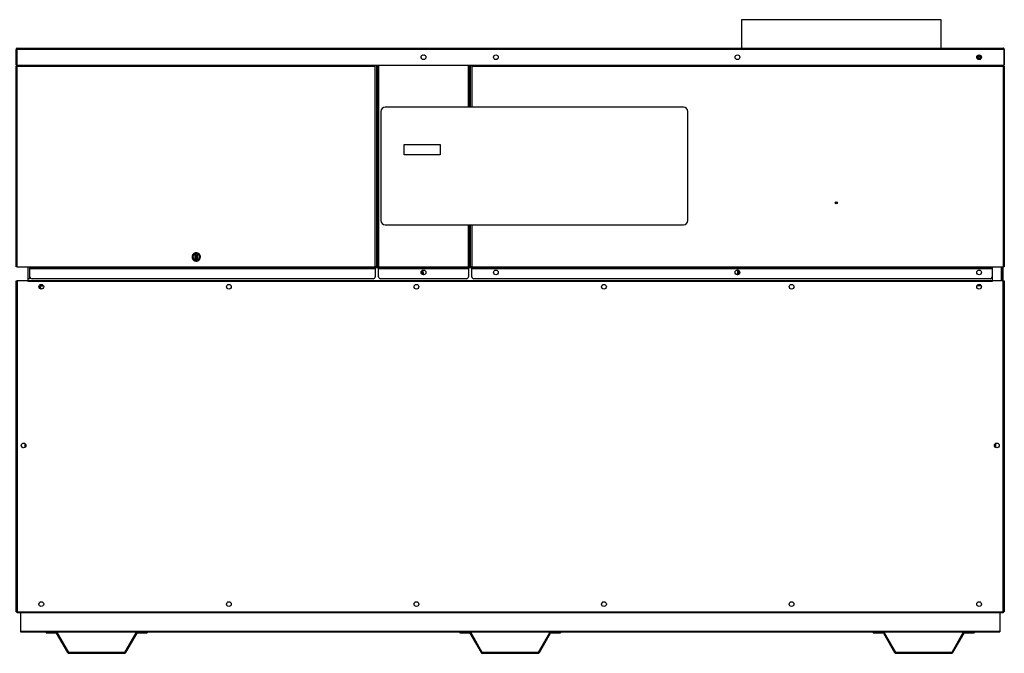
# Model space of a CAD drawing. Units: inches. Extents: x 5 to 287, y 6 to 55.
# Drawn here: x 37 to 95, y 6 to 44 of the extents above; entities that cross this region are included whole.
import ezdxf

# ---------------------------------------------------------------- set-up
doc = ezdxf.new("R2010")
doc.units = ezdxf.units.IN
doc.header["$MEASUREMENT"] = 0
for name, color, linetype in [('CPN1262', 7, 'Continuous'), ('JKD60118', 7, 'Continuous'), ('JKE60015', 7, 'Continuous'), ('JKE60020', 7, 'Continuous'), ('JKE60024', 7, 'Continuous'), ('JKE60045', 7, 'Continuous'), ('JKE60065', 7, 'Continuous'), ('JKE60074', 7, 'Continuous'), ('JKE60077', 7, 'Continuous'), ('JKE60091', 7, 'Continuous'), ('JKE60096', 7, 'Continuous'), ('JKE60097', 7, 'Continuous'), ('JKE60104', 7, 'Continuous'), ('JKE60114', 7, 'Continuous'), ('JKE60115', 7, 'Continuous'), ('JKE60117', 7, 'Continuous'), ('JKE60118', 7, 'Continuous'), ('JKE60120', 7, 'Continuous'), ('JKE60125', 7, 'Continuous'), ('JKE60130', 7, 'Continuous'), ('JKE60135', 7, 'Continuous'), ('JKE60136', 7, 'Continuous'), ('JKE6066', 7, 'Continuous'), ('LBL20162', 7, 'Continuous'), ('MSC2413', 7, 'Continuous'), ('PRS20023', 7, 'Continuous'), ('PRS20028', 7, 'Continuous'), ('RLY20031', 7, 'Continuous')]:
    doc.layers.add(name, color=color, linetype=linetype)

# ---------------------------------------------------------------- blocks, each defined once
blk = doc.blocks.new('SE')
at = {"layer": 'JKE60020', "color": 7, "linetype": 'Continuous'}
for p, q in [((36.559, 7.278), (38.091, 7.278)), ((38.663, 7.278), (43.519, 7.278)), ((44.091, 7.278), (62.684, 7.278)), ((63.256, 7.278), (68.112, 7.278)), ((68.684, 7.278), (87.277, 7.278)), ((87.849, 7.278), (92.705, 7.278)), ((93.277, 7.278), (94.809, 7.278))]:
    blk.add_line(p, q, dxfattribs=at)
blk = doc.blocks.new('SE1')
at = {"layer": 'JKE60020', "color": 7, "linetype": 'Continuous'}
for p, q in [((36.559, 8.408), (36.559, 7.324)), ((94.809, 8.408), (94.809, 7.324)), ((36.559, 7.324), (36.559, 7.278)), ((36.559, 7.324), (94.809, 7.324)), ((94.809, 7.324), (94.809, 7.278))]:
    blk.add_line(p, q, dxfattribs=at)
blk = doc.blocks.new('SE2')
at = {"layer": 'JKE60015', "color": 7, "linetype": 'Continuous'}
for p, q in [((37.659, 8.918), (37.659, 8.942)), ((37.722, 9.047), (37.737, 9.056)), ((37.737, 8.804), (37.722, 8.813)), ((48.813, 8.92), (48.813, 8.94)), ((48.877, 9.048), (48.889, 9.055)), ((48.889, 8.805), (48.877, 8.812)), ((59.967, 8.924), (59.967, 8.936)), ((60.033, 9.049), (60.041, 9.054)), ((60.041, 8.806), (60.033, 8.811)), ((71.121, 8.914), (71.121, 8.946)), ((71.18, 9.045), (71.2, 9.057)), ((71.2, 8.803), (71.18, 8.814)), ((82.275, 8.915), (82.275, 8.944)), ((82.336, 9.046), (82.353, 9.056)), ((82.353, 8.803), (82.336, 8.814)), ((93.428, 8.918), (93.428, 8.942)), ((93.491, 9.047), (93.506, 9.056)), ((93.506, 8.804), (93.491, 8.813))]:
    blk.add_line(p, q, dxfattribs=at)
blk = doc.blocks.new('SE3')
at = {"layer": 'JKE6066', "color": 7, "linetype": 'Continuous'}
for p, q in [((91.319, 43.705), (79.444, 43.705)), ((79.444, 43.705), (79.444, 42.005)), ((91.319, 42.005), (91.319, 43.705))]:
    blk.add_line(p, q, dxfattribs=at)
blk = doc.blocks.new('SE4')
at = {"layer": 'JKE60120', "color": 7, "linetype": 'Continuous'}
for p, q in [((36.299, 41.005), (36.299, 41.937)), ((36.335, 41.974), (36.323, 41.988)), ((36.335, 41.937), (36.335, 41.988)), ((36.335, 41.974), (36.335, 41.937)), ((95.032, 41.937), (36.335, 41.937)), ((36.335, 41.937), (36.335, 41.005)), ((36.335, 41.937), (36.335, 41.937)), ((36.335, 41.005), (36.335, 41.937)), ((36.367, 42.005), (95, 42.005)), ((36.367, 42.005), (36.367, 42.005)), ((36.367, 42.005), (36.367, 42.005)), ((36.367, 42.005), (36.367, 42.005)), ((95, 42.005), (95.001, 42.005)), ((95.001, 42.005), (95.001, 42.005)), ((95.001, 42.005), (95.001, 42.005)), ((95.032, 41.937), (95.032, 41.988)), ((95.032, 41.937), (95.032, 41.005)), ((95.033, 41.937), (95.032, 41.937)), ((95.032, 41.937), (95.032, 41.005)), ((95.033, 41.974), (95.045, 41.988)), ((95.033, 41.937), (95.033, 41.974)), ((95.068, 41.937), (95.068, 41.005)), ((36.299, 41.005), (36.335, 41.005)), ((36.335, 41.005), (95.032, 41.005)), ((95.068, 41.005), (95.032, 41.005))]:
    blk.add_line(p, q, dxfattribs=at)
for centre in [(60.527, 41.471), (64.832, 41.471), (79.2, 41.471), (93.568, 41.471)]:
    blk.add_circle(centre, 0.141, dxfattribs=at)
for centre, radius, start, end in [((36.367, 41.937), 0.068, 131.04105, 180), ((36.367, 41.937), 0.068, 90.46476, 131.04105), ((36.372, 41.958), 0.047, 95.56959, 140.22885), ((36.367, 41.937), 0.068, 90, 90.16017), ((95, 41.937), 0.068, 89.83983, 90), ((94.996, 41.958), 0.047, 39.77115, 84.43041), ((95, 41.937), 0.068, 48.95895, 89.53524), ((95, 41.937), 0.068, 0, 48.95895)]:
    blk.add_arc(centre, radius, start, end, dxfattribs=at)
blk = doc.blocks.new('SE7')
at = {"layer": 'JKE60115', "color": 7, "linetype": 'Continuous'}
for p, q in [((37.091, 41.005), (37.091, 40.942)), ((37.091, 28.996), (37.091, 28.288))]:
    blk.add_line(p, q, dxfattribs=at)
blk = doc.blocks.new('SE8')
at = {"layer": 'JKE60115', "color": 7, "linetype": 'Continuous'}
for p, q in [((37.023, 40.942), (37.023, 41.005)), ((37.023, 28.288), (37.023, 28.996))]:
    blk.add_line(p, q, dxfattribs=at)
blk = doc.blocks.new('SE9')
at = {"layer": 'JKE60115', "color": 7, "linetype": 'Continuous'}
for p, q in [((37.122, 28.965), (37.091, 28.965)), ((37.091, 28.288), (37.023, 28.288))]:
    blk.add_line(p, q, dxfattribs=at)
blk = doc.blocks.new('SE10')
at = {"layer": 'JKE60114', "color": 7, "linetype": 'Continuous'}
for p, q in [((36.604, 18.38), (36.604, 18.363)), ((36.668, 18.254), (36.681, 18.246)), ((36.677, 18.495), (36.672, 18.492))]:
    blk.add_line(p, q, dxfattribs=at)
blk = doc.blocks.new('SE11')
at = {"layer": 'JKE60045', "color": 7, "linetype": 'Continuous'}
for p, q in [((36.83, 18.26), (36.83, 18.483)), ((94.538, 18.484), (94.538, 18.26))]:
    blk.add_line(p, q, dxfattribs=at)
blk = doc.blocks.new('SE12')
at = {"layer": 'JKE60130', "color": 7, "linetype": 'Continuous'}
for p, q in [((63.399, 40.974), (63.399, 38.5)), ((63.399, 31.5), (63.399, 28.996))]:
    blk.add_line(p, q, dxfattribs=at)
blk = doc.blocks.new('SE13')
at = {"layer": 'JKE60130', "color": 7, "linetype": 'Continuous'}
for p, q in [((63.331, 38.5), (63.331, 40.974)), ((63.331, 28.996), (63.331, 31.5))]:
    blk.add_line(p, q, dxfattribs=at)
blk = doc.blocks.new('SE14')
at = {"layer": 'JKE60130', "color": 7, "linetype": 'Continuous'}
for p, q in [((64.889, 41.6), (64.916, 41.584)), ((79.125, 41.589), (79.136, 41.596)), ((79.259, 41.599), (79.282, 41.585)), ((93.489, 41.587), (93.507, 41.597)), ((93.629, 41.597), (93.648, 41.587)), ((63.456, 41.005), (63.456, 40.945)), ((64.907, 41.352), (64.898, 41.347)), ((64.972, 41.488), (64.972, 41.454)), ((79.34, 41.483), (79.34, 41.459)), ((94.345, 40.945), (94.345, 41.005)), ((63.331, 40.974), (63.399, 40.974)), ((63.399, 40.974), (63.455, 40.974)), ((63.455, 40.974), (63.455, 40.945)), ((63.455, 40.945), (63.456, 40.945)), ((63.456, 40.945), (94.345, 40.945)), ((94.345, 40.942), (94.345, 40.945)), ((94.345, 40.942), (95, 40.942)), ((95, 40.942), (95, 28.996)), ((95, 40.942), (95.068, 40.942)), ((95.068, 40.942), (95.068, 28.996)), ((63.331, 28.996), (63.399, 28.996)), ((63.399, 28.996), (94.345, 28.996)), ((63.399, 28.928), (63.399, 28.996)), ((94.345, 28.928), (63.399, 28.928)), ((63.399, 28.928), (63.399, 28.896)), ((63.399, 28.896), (94.345, 28.896)), ((63.399, 28.412), (63.399, 28.896)), ((94.345, 28.996), (95, 28.996)), ((94.345, 28.996), (94.345, 28.928)), ((95.068, 28.996), (95, 28.996)), ((94.22, 28.287), (63.524, 28.287))]:
    blk.add_line(p, q, dxfattribs=at)
for centre, radius in [((85.075, 32.81), 0.0622), ((85.075, 32.81), 0.0368), ((85.075, 32.81), 0.0163), ((64.831, 28.666), 0.141), ((79.2, 28.666), 0.141), ((93.568, 28.666), 0.141)]:
    blk.add_circle(centre, radius, dxfattribs=at)
for centre, start, end in [((63.524, 28.412), 180, 270), ((94.22, 28.412), 270, 353.51426)]:
    blk.add_arc(centre, 0.125, start, end, dxfattribs=at)
blk = doc.blocks.new('SE15')
at = {"layer": 'JKE60024', "color": 7, "linetype": 'Continuous'}
for p, q in [((62.684, 7.278), (63.256, 7.278)), ((62.684, 7.278), (62.684, 7.218)), ((62.684, 7.218), (63.256, 7.218)), ((63.284, 7.202), (63.951, 6.046)), ((63.336, 7.232), (64.003, 6.076)), ((67.365, 6.076), (68.033, 7.232)), ((67.417, 6.046), (68.085, 7.202)), ((68.112, 7.278), (68.684, 7.278)), ((68.112, 7.218), (68.684, 7.218)), ((68.684, 7.278), (68.684, 7.218)), ((64.031, 6.06), (67.338, 6.06)), ((64.031, 6), (67.338, 6))]:
    blk.add_line(p, q, dxfattribs=at)
for centre, radius, start, end in [((63.256, 7.186), 0.092, 30, 90), ((63.256, 7.186), 0.032, 30, 90), ((68.112, 7.186), 0.092, 90, 150), ((68.112, 7.186), 0.032, 90, 150), ((64.031, 6.092), 0.092, 210, 270), ((64.031, 6.092), 0.032, 210, 270), ((67.338, 6.092), 0.032, 270, 330), ((67.338, 6.092), 0.092, 270, 330)]:
    blk.add_arc(centre, radius, start, end, dxfattribs=at)
blk = doc.blocks.new('SE16')
at = {"layer": 'JKE60125', "color": 7, "linetype": 'Continuous'}
for p, q in [((36.299, 28.158), (36.367, 28.158)), ((36.299, 8.476), (36.299, 28.158)), ((36.367, 28.158), (36.367, 8.476)), ((37.022, 28.158), (36.367, 28.158)), ((37.022, 28.126), (37.022, 28.158)), ((37.022, 28.126), (37.023, 28.126)), ((37.023, 28.194), (94.345, 28.194)), ((37.023, 28.194), (37.023, 28.126)), ((94.345, 28.126), (37.023, 28.126)), ((94.345, 28.194), (94.345, 28.126)), ((94.345, 28.126), (94.346, 28.126)), ((95, 28.158), (94.346, 28.158)), ((94.346, 28.126), (94.346, 28.158)), ((95, 8.476), (95, 28.158)), ((95, 28.158), (95.068, 28.158)), ((95.068, 28.158), (95.068, 8.476)), ((36.367, 8.476), (36.299, 8.476)), ((36.367, 8.476), (95, 8.476)), ((36.367, 8.408), (36.367, 8.476)), ((95, 8.408), (36.367, 8.408)), ((95.068, 8.476), (95, 8.476)), ((95, 8.476), (95, 8.408))]:
    blk.add_line(p, q, dxfattribs=at)
for centre in [(37.799, 27.814), (48.953, 27.814), (60.107, 27.814), (71.26, 27.814), (82.414, 27.814), (93.568, 27.814), (36.745, 18.372), (94.623, 18.372), (37.799, 8.93), (48.953, 8.93), (60.107, 8.93), (71.26, 8.93), (82.414, 8.93), (93.568, 8.93)]:
    blk.add_circle(centre, 0.141, dxfattribs=at)
blk = doc.blocks.new('SE17')
at = {"layer": 'JKE60136', "color": 7, "linetype": 'Continuous'}
for p, q in [((37.122, 40.947), (37.122, 41.005)), ((57.599, 40.947), (57.599, 41.005)), ((36.299, 40.942), (36.367, 40.942)), ((36.299, 28.996), (36.299, 40.942)), ((36.367, 40.942), (37.122, 40.942)), ((36.367, 28.996), (36.367, 40.942)), ((37.122, 40.947), (57.599, 40.947)), ((37.122, 40.942), (37.122, 40.947)), ((57.6, 40.947), (57.599, 40.947)), ((57.6, 40.973), (57.6, 40.947)), ((57.656, 40.973), (57.6, 40.973)), ((57.656, 28.996), (57.656, 40.973)), ((57.724, 40.973), (57.656, 40.973)), ((57.724, 40.973), (57.724, 28.996)), ((36.367, 28.996), (36.299, 28.996)), ((36.367, 28.996), (37.122, 28.996)), ((37.122, 28.928), (37.122, 28.996)), ((37.122, 28.996), (57.656, 28.996)), ((57.656, 28.928), (37.122, 28.928)), ((37.122, 28.928), (37.122, 28.896)), ((37.122, 28.896), (57.656, 28.896)), ((37.122, 28.412), (37.122, 28.896)), ((57.656, 28.996), (57.724, 28.996)), ((57.656, 28.996), (57.656, 28.928)), ((57.656, 28.896), (57.656, 28.928)), ((57.656, 28.896), (57.656, 28.412)), ((57.531, 28.287), (37.247, 28.287))]:
    blk.add_line(p, q, dxfattribs=at)
for centre, start, end in [((37.247, 28.412), 180, 270), ((57.531, 28.412), 270, 0)]:
    blk.add_arc(centre, 0.125, start, end, dxfattribs=at)
blk = doc.blocks.new('SE19')
at = {"layer": 'JKE60117', "color": 7, "linetype": 'Continuous'}
for p, q in [((94.97, 40.942), (94.97, 41.005)), ((94.97, 28.158), (94.97, 28.996))]:
    blk.add_line(p, q, dxfattribs=at)
blk = doc.blocks.new('SE20')
at = {"layer": 'JKE60117', "color": 7, "linetype": 'Continuous'}
for p, q in [((94.902, 40.942), (94.902, 41.005)), ((94.902, 28.158), (94.902, 28.996))]:
    blk.add_line(p, q, dxfattribs=at)
blk = doc.blocks.new('SE21')
at = {"layer": 'JKE60117', "color": 7, "linetype": 'Continuous'}
for p, q in [((94.345, 28.936), (94.345, 28.126)), ((94.483, 18.357), (94.483, 18.386)), ((94.563, 18.245), (94.543, 18.256)), ((94.545, 18.489), (94.561, 18.498))]:
    blk.add_line(p, q, dxfattribs=at)
blk = doc.blocks.new('SE22')
at = {"layer": 'LBL20162', "color": 7, "linetype": 'Continuous'}
for p, q in [((57.998, 38.25), (57.998, 31.75)), ((75.998, 38.5), (58.248, 38.5)), ((76.248, 31.75), (76.248, 38.25)), ((59.386, 35.656), (59.386, 36.281)), ((59.386, 36.281), (61.511, 36.281)), ((61.511, 36.281), (61.511, 35.656)), ((61.511, 35.656), (59.386, 35.656)), ((58.248, 31.5), (75.998, 31.5))]:
    blk.add_line(p, q, dxfattribs=at)
for centre, start, end in [((58.248, 38.25), 90, 180), ((75.998, 38.25), 0, 90), ((58.248, 31.75), 180, 270), ((75.998, 31.75), 270, 0)]:
    blk.add_arc(centre, 0.25, start, end, dxfattribs=at)
blk = doc.blocks.new('SE23')
at = {"layer": 'MSC2413', "color": 7, "linetype": 'Continuous'}
for start, end in [(150.59389, 221.73917), (126.85059, 148.71482), (223.28685, 329.73917), (102.85163, 124.29657), (66.46253, 100.83141), (42.72391, 64.96528), (18.97558, 40.49168), (331.44452, 353.73917), (0, 17.73917), (355.21626, 0)]:
    blk.add_arc((47.011, 29.586), 0.25, start, end, dxfattribs=at)
blk = doc.blocks.new('SE24')
at = {"layer": 'MSC2413', "color": 7, "linetype": 'Continuous'}
for p, q in [((46.776, 29.633), (46.763, 29.613)), ((46.763, 29.611), (46.771, 29.589)), ((46.771, 29.583), (46.763, 29.561)), ((46.763, 29.558), (46.776, 29.539)), ((46.773, 29.662), (46.777, 29.639)), ((46.777, 29.533), (46.773, 29.51)), ((46.791, 29.68), (46.774, 29.664)), ((46.774, 29.507), (46.791, 29.491)), ((46.794, 29.71), (46.793, 29.686)), ((46.793, 29.485), (46.794, 29.462)), ((46.815, 29.724), (46.795, 29.712)), ((46.795, 29.46), (46.815, 29.447)), ((46.825, 29.752), (46.819, 29.729)), ((46.819, 29.442), (46.825, 29.419)), ((46.849, 29.762), (46.826, 29.754)), ((46.826, 29.418), (46.849, 29.409)), ((46.864, 29.787), (46.853, 29.766)), ((46.853, 29.405), (46.864, 29.384)), ((46.889, 29.792), (46.865, 29.789)), ((46.865, 29.383), (46.889, 29.379)), ((46.909, 29.814), (46.894, 29.795)), ((46.894, 29.376), (46.909, 29.358)), ((46.934, 29.813), (46.911, 29.815)), ((46.911, 29.357), (46.934, 29.358)), ((46.948, 29.821), (46.94, 29.815)), ((46.94, 29.357), (46.948, 29.35)), ((46.951, 29.768), (46.947, 29.781)), ((46.951, 29.404), (46.947, 29.39)), ((46.948, 29.821), (46.958, 29.83)), ((46.958, 29.341), (46.948, 29.35)), ((46.951, 29.404), (46.951, 29.768)), ((46.971, 29.768), (46.951, 29.768)), ((46.971, 29.404), (46.951, 29.404)), ((46.958, 29.83), (46.961, 29.83)), ((46.961, 29.341), (46.958, 29.341)), ((46.961, 29.83), (46.97, 29.828)), ((46.97, 29.344), (46.961, 29.341)), ((46.97, 29.828), (46.971, 29.825)), ((46.971, 29.346), (46.97, 29.344)), ((46.971, 29.827), (46.971, 29.826)), ((46.971, 29.825), (46.971, 29.768)), ((46.971, 29.768), (46.971, 29.404)), ((46.971, 29.404), (46.971, 29.346)), ((46.971, 29.346), (46.971, 29.344)), ((46.986, 29.823), (46.972, 29.827)), ((46.972, 29.344), (46.986, 29.348)), ((47, 29.83), (46.986, 29.823)), ((46.986, 29.348), (47, 29.341)), ((47, 29.83), (47.01, 29.836)), ((47.01, 29.336), (47, 29.341)), ((47.013, 29.836), (47.023, 29.83)), ((47.023, 29.341), (47.013, 29.336)), ((47.036, 29.823), (47.023, 29.83)), ((47.023, 29.341), (47.036, 29.348)), ((47.051, 29.827), (47.036, 29.823)), ((47.036, 29.348), (47.051, 29.344)), ((47.051, 29.825), (47.053, 29.828)), ((47.051, 29.826), (47.051, 29.827)), ((47.051, 29.768), (47.051, 29.825)), ((47.051, 29.404), (47.051, 29.768)), ((47.051, 29.768), (47.071, 29.768)), ((47.051, 29.346), (47.051, 29.404)), ((47.051, 29.404), (47.071, 29.404)), ((47.051, 29.344), (47.051, 29.346)), ((47.053, 29.344), (47.051, 29.346)), ((47.053, 29.828), (47.062, 29.83)), ((47.062, 29.341), (47.053, 29.344)), ((47.062, 29.83), (47.065, 29.83)), ((47.065, 29.341), (47.062, 29.341)), ((47.065, 29.83), (47.075, 29.821)), ((47.075, 29.35), (47.065, 29.341)), ((47.071, 29.768), (47.076, 29.781)), ((47.071, 29.768), (47.071, 29.404)), ((47.071, 29.404), (47.076, 29.39)), ((47.083, 29.815), (47.075, 29.821)), ((47.075, 29.35), (47.083, 29.357)), ((47.112, 29.815), (47.089, 29.813)), ((47.089, 29.358), (47.112, 29.357)), ((47.129, 29.795), (47.114, 29.814)), ((47.114, 29.358), (47.129, 29.376)), ((47.157, 29.789), (47.134, 29.792)), ((47.134, 29.379), (47.157, 29.383)), ((47.17, 29.766), (47.159, 29.787)), ((47.159, 29.384), (47.17, 29.405)), ((47.196, 29.754), (47.174, 29.762)), ((47.174, 29.409), (47.196, 29.418)), ((47.204, 29.729), (47.198, 29.752)), ((47.198, 29.419), (47.204, 29.442)), ((47.227, 29.712), (47.207, 29.724)), ((47.207, 29.447), (47.227, 29.46)), ((47.229, 29.686), (47.228, 29.71)), ((47.228, 29.462), (47.229, 29.485)), ((47.249, 29.664), (47.232, 29.68)), ((47.232, 29.491), (47.249, 29.507)), ((47.246, 29.639), (47.25, 29.662)), ((47.25, 29.51), (47.246, 29.533)), ((47.26, 29.613), (47.247, 29.633)), ((47.247, 29.539), (47.26, 29.558)), ((47.251, 29.589), (47.26, 29.611)), ((47.26, 29.561), (47.251, 29.583))]:
    blk.add_line(p, q, dxfattribs=at)
for centre, radius, start, end in [((47.011, 29.586), 0.25, 173.73917, 174.26083), ((47.011, 29.586), 0.25, 185.73917, 186.26083), ((47.011, 29.586), 0.24, 179.26389, 180.73611), ((47.011, 29.586), 0.25, 161.73917, 162.26083), ((47.011, 29.586), 0.25, 197.73917, 198.26083), ((47.011, 29.586), 0.24, 167.26389, 168.73611), ((47.011, 29.586), 0.24, 191.26389, 192.73611), ((47.011, 29.586), 0.24, 155.26389, 156.73611), ((47.011, 29.586), 0.24, 203.26389, 204.73611), ((47.011, 29.586), 0.25, 149.73917, 150.26083), ((47.011, 29.586), 0.25, 209.73917, 210.26083), ((47.011, 29.586), 0.206, 108.23791, 251.76209), ((47.011, 29.586), 0.24, 143.26389, 144.73611), ((47.011, 29.586), 0.24, 215.26389, 216.73611), ((47.011, 29.586), 0.192, 108.23791, 251.76209), ((47.011, 29.586), 0.25, 137.73917, 138.26083), ((47.011, 29.586), 0.25, 221.73917, 222.26083), ((47.011, 29.586), 0.24, 131.26389, 132.73611), ((47.011, 29.586), 0.24, 227.26389, 228.73611), ((47.011, 29.586), 0.25, 125.73917, 126.26083), ((47.011, 29.586), 0.25, 233.73917, 234.26083), ((47.011, 29.586), 0.24, 119.26389, 120.73611), ((47.011, 29.586), 0.24, 239.26389, 240.73611), ((47.011, 29.586), 0.25, 113.73917, 114.26083), ((47.011, 29.586), 0.25, 245.73917, 246.26083), ((47.011, 29.586), 0.24, 107.26389, 108.73611), ((47.011, 29.586), 0.24, 251.26389, 252.73611), ((40.358, 29.922), 6.591, 358.77476, 359.12209), ((40.816, 29.258), 6.133, 0.86494, 1.23821), ((47.011, 29.586), 0.245, 99.27884, 99.40628), ((47.011, 29.586), 0.245, 260.59372, 260.72116), ((47.011, 29.586), 0.245, 87.27884, 92.72116), ((47.011, 29.586), 0.245, 267.27884, 272.72116), ((47.011, 29.586), 0.25, 89.73917, 90.26083), ((47.011, 29.586), 0.25, 269.73917, 270.26083), ((47.011, 29.586), 0.245, 80.59372, 80.72116), ((47.011, 29.586), 0.245, 279.27884, 279.40628), ((47.011, 29.586), 0.192, 288.23791, 71.76209), ((53.207, 29.914), 6.133, 180.86494, 181.23821), ((53.665, 29.249), 6.591, 178.77476, 179.12209), ((47.011, 29.586), 0.206, 288.23791, 71.76209), ((47.011, 29.586), 0.24, 71.26389, 72.73611), ((47.011, 29.586), 0.24, 287.26389, 288.73611), ((47.011, 29.586), 0.25, 65.73917, 66.26083), ((47.011, 29.586), 0.25, 293.73917, 294.26083), ((47.011, 29.586), 0.24, 59.26389, 60.73611), ((47.011, 29.586), 0.24, 299.26389, 300.73611), ((47.011, 29.586), 0.25, 53.73917, 54.26083), ((47.011, 29.586), 0.25, 305.73917, 306.26083), ((47.011, 29.586), 0.24, 47.26389, 48.73611), ((47.011, 29.586), 0.24, 311.26389, 312.73611), ((47.011, 29.586), 0.25, 41.73917, 42.26083), ((47.011, 29.586), 0.25, 317.73917, 318.26083), ((47.011, 29.586), 0.24, 35.26389, 36.73611), ((47.011, 29.586), 0.24, 323.26389, 324.73611), ((47.011, 29.586), 0.25, 29.73917, 30.26083), ((47.011, 29.586), 0.25, 329.73917, 330.26083), ((47.011, 29.586), 0.24, 23.26389, 24.73611), ((47.011, 29.586), 0.24, 335.26389, 336.73611), ((47.011, 29.586), 0.24, 11.26389, 12.73611), ((47.011, 29.586), 0.24, 347.26389, 348.73611), ((47.011, 29.586), 0.25, 17.73917, 18.26083), ((47.011, 29.586), 0.25, 341.73917, 342.26083), ((47.011, 29.586), 0.24, 359.26389, 0.73611), ((47.011, 29.586), 0.25, 5.73917, 6.26083), ((47.011, 29.586), 0.25, 353.73917, 354.26083)]:
    blk.add_arc(centre, radius, start, end, dxfattribs=at)
for centre, major_axis, start_param, end_param in [((46.951, 29.768), (0.02, 0), 0, 1.793942), ((46.951, 29.404), (0.02, 0), 4.489243, 6.283185), ((47.071, 29.768), (-0.02, 0), 4.489243, 6.283185), ((47.071, 29.404), (-0.02, 0), 0, 1.793942)]:
    blk.add_ellipse(centre, major_axis=major_axis, ratio=0.68866, start_param=start_param, end_param=end_param, dxfattribs=at)
blk = doc.blocks.new('SE25')
at = {"layer": 'JKE60135', "color": 7, "linetype": 'Continuous'}
for p, q in [((63.201, 38.5), (63.201, 41.005)), ((63.201, 28.995), (63.201, 31.5))]:
    blk.add_line(p, q, dxfattribs=at)
blk = doc.blocks.new('SE26')
at = {"layer": 'JKE60135', "color": 7, "linetype": 'Continuous'}
for p, q in [((63.269, 41.005), (63.269, 38.5)), ((63.269, 31.5), (63.269, 28.995))]:
    blk.add_line(p, q, dxfattribs=at)
blk = doc.blocks.new('SE27')
at = {"layer": 'JKE60135', "color": 7, "linetype": 'Continuous'}
for p, q in [((63.301, 38.5), (63.301, 41.005)), ((63.301, 28.995), (63.301, 31.5))]:
    blk.add_line(p, q, dxfattribs=at)
blk = doc.blocks.new('SE28')
at = {"layer": 'JKE60135', "color": 7, "linetype": 'Continuous'}
for p, q in [((60.469, 41.599), (60.446, 41.585)), ((60.603, 41.589), (60.592, 41.596)), ((57.755, 41.005), (57.755, 28.995)), ((57.787, 28.995), (57.787, 41.005)), ((57.855, 41.005), (57.855, 28.995)), ((60.387, 41.483), (60.387, 41.459)), ((57.755, 28.995), (57.656, 28.995)), ((57.755, 28.995), (57.787, 28.995)), ((57.855, 28.995), (57.787, 28.995)), ((57.855, 28.995), (63.201, 28.995)), ((57.855, 28.927), (57.855, 28.995)), ((63.201, 28.927), (57.855, 28.927)), ((57.855, 28.927), (57.855, 28.895)), ((57.855, 28.895), (63.201, 28.895)), ((57.855, 28.411), (57.855, 28.895)), ((63.269, 28.995), (63.201, 28.995)), ((63.201, 28.995), (63.201, 28.927)), ((63.201, 28.895), (63.201, 28.927)), ((63.201, 28.895), (63.201, 28.411)), ((63.269, 28.995), (63.301, 28.995)), ((63.399, 28.995), (63.301, 28.995)), ((63.076, 28.286), (57.98, 28.286))]:
    blk.add_line(p, q, dxfattribs=at)
blk.add_circle((60.528, 28.665), 0.141, dxfattribs=at)
for centre, start, end in [((57.98, 28.411), 180, 270), ((63.076, 28.411), 270, 0)]:
    blk.add_arc(centre, 0.125, start, end, dxfattribs=at)
blk = doc.blocks.new('SE29')
at = {"layer": 'RLY20031', "color": 7, "linetype": 'Continuous'}
blk.add_line((61.511, 36.249), (59.386, 36.249), dxfattribs=at)
blk = doc.blocks.new('SE30')
at = {"layer": 'JKE60065', "color": 7, "linetype": 'Continuous'}
for p, q in [((37.091, 28.965), (37.122, 28.965)), ((57.656, 28.965), (57.855, 28.965)), ((63.201, 28.965), (63.399, 28.965))]:
    blk.add_line(p, q, dxfattribs=at)
blk = doc.blocks.new('SE31')
at = {"layer": 'JKE60065', "color": 7, "linetype": 'Continuous'}
for p, q in [((60.451, 28.783), (60.464, 28.791)), ((64.752, 28.782), (64.771, 28.792)), ((79.12, 28.781), (79.14, 28.793)), ((93.488, 28.781), (93.509, 28.793)), ((60.388, 28.654), (60.388, 28.677)), ((60.466, 28.539), (60.45, 28.549)), ((64.691, 28.654), (64.691, 28.678)), ((64.765, 28.542), (64.757, 28.546)), ((79.06, 28.653), (79.06, 28.679)), ((79.135, 28.541), (79.125, 28.547)), ((93.429, 28.652), (93.429, 28.68)), ((93.504, 28.541), (93.492, 28.548)), ((94.345, 28.158), (94.345, 28.158)), ((94.345, 28.126), (94.345, 28.126)), ((37.66, 27.8), (37.66, 27.828)), ((37.719, 27.929), (37.74, 27.941)), ((37.735, 27.689), (37.723, 27.696)), ((48.813, 27.802), (48.813, 27.826)), ((48.874, 27.93), (48.893, 27.94)), ((48.887, 27.69), (48.879, 27.694)), ((59.967, 27.805), (59.967, 27.823)), ((60.029, 27.93), (60.046, 27.94)), ((60.175, 27.937), (60.18, 27.934)), ((71.121, 27.796), (71.121, 27.831)), ((71.178, 27.928), (71.203, 27.942)), ((71.199, 27.687), (71.181, 27.697)), ((82.275, 27.798), (82.275, 27.83)), ((82.333, 27.928), (82.356, 27.941)), ((82.352, 27.688), (82.337, 27.697)), ((93.429, 27.8), (93.429, 27.828)), ((93.488, 27.929), (93.509, 27.941)), ((93.504, 27.689), (93.492, 27.696))]:
    blk.add_line(p, q, dxfattribs=at)
blk = doc.blocks.new('SE32')
at = {"layer": 'JKE60024', "color": 7, "linetype": 'Continuous'}
for p, q in [((87.277, 7.278), (87.849, 7.278)), ((87.277, 7.278), (87.277, 7.218)), ((87.277, 7.218), (87.849, 7.218)), ((87.877, 7.202), (88.544, 6.046)), ((87.929, 7.232), (88.596, 6.076)), ((91.958, 6.076), (92.626, 7.232)), ((92.01, 6.046), (92.678, 7.202)), ((92.705, 7.278), (93.277, 7.278)), ((92.705, 7.218), (93.277, 7.218)), ((93.277, 7.278), (93.277, 7.218)), ((88.624, 6.06), (91.931, 6.06)), ((88.624, 6), (91.931, 6))]:
    blk.add_line(p, q, dxfattribs=at)
for centre, radius, start, end in [((87.849, 7.186), 0.092, 30, 90), ((87.849, 7.186), 0.032, 30, 90), ((92.705, 7.186), 0.092, 90, 150), ((92.705, 7.186), 0.032, 90, 150), ((88.624, 6.092), 0.092, 210, 270), ((88.624, 6.092), 0.032, 210, 270), ((91.931, 6.092), 0.032, 270, 330), ((91.931, 6.092), 0.092, 270, 330)]:
    blk.add_arc(centre, radius, start, end, dxfattribs=at)
blk = doc.blocks.new('SE37')
at = {"layer": 'JKE60024', "color": 7, "linetype": 'Continuous'}
for p, q in [((38.091, 7.278), (38.663, 7.278)), ((38.091, 7.278), (38.091, 7.218)), ((38.091, 7.218), (38.663, 7.218)), ((38.691, 7.202), (39.358, 6.046)), ((38.743, 7.232), (39.41, 6.076)), ((42.772, 6.076), (43.44, 7.232)), ((42.824, 6.046), (43.492, 7.202)), ((43.519, 7.278), (44.091, 7.278)), ((43.519, 7.218), (44.091, 7.218)), ((44.091, 7.278), (44.091, 7.218)), ((39.438, 6.06), (42.745, 6.06)), ((39.438, 6), (42.745, 6))]:
    blk.add_line(p, q, dxfattribs=at)
for centre, radius, start, end in [((38.663, 7.186), 0.092, 30, 90), ((38.663, 7.186), 0.032, 30, 90), ((43.519, 7.186), 0.092, 90, 150), ((43.519, 7.186), 0.032, 90, 150), ((39.438, 6.092), 0.092, 210, 270), ((39.438, 6.092), 0.032, 210, 270), ((42.745, 6.092), 0.032, 270, 330), ((42.745, 6.092), 0.092, 270, 330)]:
    blk.add_arc(centre, radius, start, end, dxfattribs=at)
blk = doc.blocks.new('SE38')
at = {"layer": 'JKE60118', "color": 7, "linetype": 'Continuous'}
blk.add_line((95.006, 28.158), (95.006, 28.996), dxfattribs=at)
blk = doc.blocks.new('SE39')
at = {"layer": 'JKE60074', "color": 7, "linetype": 'Continuous'}
blk.add_line((37.836, 27.678), (37.664, 27.851), dxfattribs=at)
blk = doc.blocks.new('SE40')
at = {"layer": 'JKE60077', "color": 7, "linetype": 'Continuous'}
blk.add_circle((93.569, 41.471), 0.0705, dxfattribs=at)
blk = doc.blocks.new('SE55')
at = {"layer": 'JKD60118', "color": 7, "linetype": 'Continuous'}
for p, q in [((94.345, 28.701), (94.345, 28.701)), ((94.345, 28.701), (94.345, 28.194)), ((94.345, 28.188), (94.345, 28.188)), ((93.696, 27.872), (93.441, 27.872))]:
    blk.add_line(p, q, dxfattribs=at)
blk = doc.blocks.new('SE56')
at = {"layer": 'JKE60091', "color": 7, "linetype": 'Continuous'}
for start, end in [(0, 172.09862), (352.71208, 0)]:
    blk.add_arc((93.569, 41.471), 0.0705, start, end, dxfattribs=at)
blk = doc.blocks.new('SE57')
at = {"layer": 'JKE60091', "color": 7, "linetype": 'Continuous'}
blk.add_circle((93.569, 41.471), 0.125, dxfattribs=at)
blk = doc.blocks.new('SE67')
at = {"layer": 'PRS20028', "color": 7, "linetype": 'Continuous'}
for p, q in [((57.74, 28.995), (57.74, 28.965)), ((57.79, 28.995), (57.79, 28.965)), ((57.8, 28.995), (57.8, 28.965))]:
    blk.add_line(p, q, dxfattribs=at)
blk = doc.blocks.new('SE70')
at = {"layer": 'JKE60104', "color": 7, "linetype": 'Continuous'}
for p, q in [((79.204, 28.806), (79.204, 28.616)), ((79.236, 28.801), (79.236, 28.785)), ((79.284, 28.778), (79.284, 28.732)), ((79.204, 28.616), (79.204, 28.581))]:
    blk.add_line(p, q, dxfattribs=at)
for centre, major_axis, start_param, end_param in [((78.954, 28.616), (-0.25, 0), 2.608831, 3.141593), ((78.954, 28.581), (0.25, 0), 5.953817, 6.283185)]:
    blk.add_ellipse(centre, major_axis=major_axis, ratio=0.689367, start_param=start_param, end_param=end_param, dxfattribs=at)
blk = doc.blocks.new('SE71')
at = {"layer": 'JKD60118', "color": 7, "linetype": 'Continuous'}
for p, q in [((37.025, 28.194), (37.025, 28.288)), ((37.672, 27.872), (37.927, 27.872))]:
    blk.add_line(p, q, dxfattribs=at)
blk = doc.blocks.new('SE72')
at = {"layer": 'JKE60096', "color": 7, "linetype": 'Continuous'}
blk.add_line((79.205, 28.79), (79.205, 28.806), dxfattribs=at)
blk = doc.blocks.new('SE73')
at = {"layer": 'PRS20023', "color": 7, "linetype": 'Continuous'}
for p, q in [((60.408, 28.738), (60.421, 28.716)), ((60.433, 28.713), (60.433, 28.561)), ((60.496, 28.713), (60.433, 28.713)), ((60.496, 28.713), (60.496, 28.529)), ((60.506, 28.691), (60.496, 28.713)), ((60.432, 28.562), (60.432, 28.674)), ((60.433, 28.633), (60.432, 28.633)), ((60.517, 28.573), (60.517, 28.604)), ((60.517, 28.604), (60.531, 28.604)), ((60.531, 28.573), (60.517, 28.573))]:
    blk.add_line(p, q, dxfattribs=at)
blk.add_arc((60.35, 28.674), 0.082, 0, 30.96376, dxfattribs=at)
blk.add_open_spline([(60.531, 28.604), (60.53, 28.626), (60.525, 28.648), (60.517, 28.668)], degree=3, dxfattribs=at)
blk.add_open_spline([(60.523, 28.527), (60.524, 28.532), (60.525, 28.536), (60.529, 28.551), (60.53, 28.562), (60.531, 28.573)], degree=3, knots=[0.2996217, 0.2996217, 0.2996217, 0.2996217, 0.5, 0.5, 1, 1, 1, 1], dxfattribs=at)
blk = doc.blocks.new('SE74')
at = {"layer": 'JKE60097', "color": 7, "linetype": 'Continuous'}
for p, q in [((79.284, 28.732), (79.284, 28.553)), ((79.204, 28.581), (79.204, 28.525))]:
    blk.add_line(p, q, dxfattribs=at)
blk.add_ellipse((79.204, 28.732), major_axis=(-0.08, 0), ratio=0.724413, start_param=3.141593, end_param=4.712389, dxfattribs=at)

msp = doc.modelspace()

# ---------------------------------------------------------------- block references
at = {"layer": 'CPN1262'}
for name in ['SE3', 'SE4', 'SE28', 'SE14', 'SE57', 'SE17', 'SE8', 'SE7', 'SE25', 'SE26', 'SE27', 'SE40', 'SE56', 'SE20', 'SE19', 'SE13', 'SE12', 'SE22', 'SE29', 'SE23', 'SE24', 'SE9', 'SE30', 'SE31', 'SE67', 'SE73', 'SE70', 'SE74', 'SE72', 'SE55', 'SE21', 'SE38', 'SE16', 'SE71', 'SE39', 'SE10', 'SE11', 'SE2', 'SE1', 'SE', 'SE37', 'SE15', 'SE32']:
    msp.add_blockref(name, (0, 0), dxfattribs=at)

doc.saveas('drawing.dxf')
